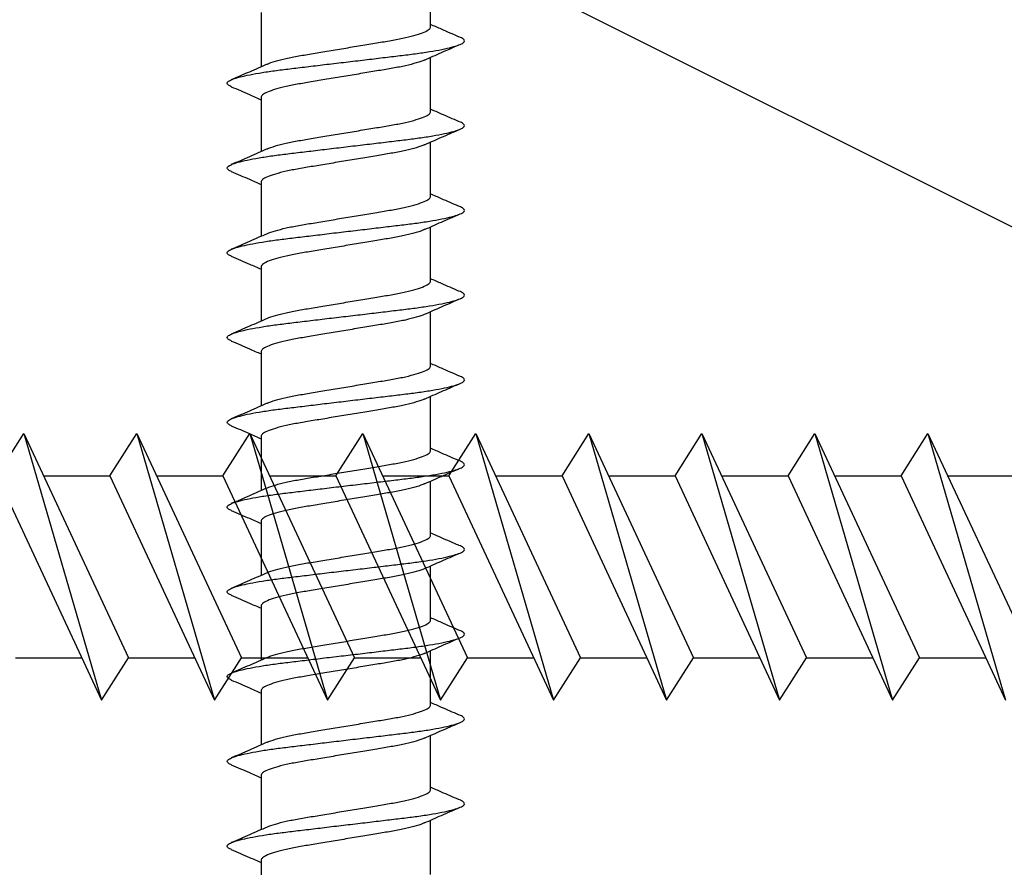
# Model space of a CAD drawing. Units: millimetres. Extents: x 16689 to 25466, y 1920 to 7409.
# Drawn here: x 17001 to 17018, y 3046 to 3061 of the extents above; entities that cross this region are included whole.
import ezdxf

# ---------------------------------------------------------------- set-up
doc = ezdxf.new("R2010")
doc.units = ezdxf.units.MM
doc.header["$MEASUREMENT"] = 0
doc.layers.add('OMEGA WINDOWS AND DOORS', color=7, linetype='Continuous')

# ---------------------------------------------------------------- blocks, each defined once
blk = doc.blocks.new('A$C738818A3')
at = {"color": 4}
blk.add_line((-45.8, 46.4), (45.8, 0.6), dxfattribs=at)
blk = doc.blocks.new('scr1')
at = {"color": 4, "linetype": 'Continuous'}
for p, q in [((4752.643, -539.298), (4753.12, -538.548)), ((4753.12, -538.548), (4754.972, -542.518)), ((4753.12, -538.548), (4754.494, -543.268)), ((4754.643, -539.298), (4755.12, -538.548)), ((4755.12, -538.548), (4756.972, -542.518)), ((4755.12, -538.548), (4756.494, -543.268)), ((4756.643, -539.298), (4757.12, -538.548)), ((4757.12, -538.548), (4758.972, -542.518)), ((4757.12, -538.548), (4758.494, -543.268)), ((4758.643, -539.298), (4759.12, -538.548)), ((4759.12, -538.548), (4760.972, -542.518)), ((4759.12, -538.548), (4760.494, -543.268)), ((4760.643, -539.298), (4761.12, -538.548)), ((4761.12, -538.548), (4762.972, -542.518)), ((4761.12, -538.548), (4762.494, -543.268)), ((4762.643, -539.298), (4763.12, -538.548)), ((4763.12, -538.548), (4764.972, -542.518)), ((4763.12, -538.548), (4764.494, -543.268)), ((4764.643, -539.298), (4765.12, -538.548)), ((4765.12, -538.548), (4766.972, -542.518)), ((4765.12, -538.548), (4766.494, -543.268)), ((4766.643, -539.298), (4767.12, -538.548)), ((4767.12, -538.548), (4768.972, -542.518)), ((4767.12, -538.548), (4768.494, -543.268)), ((4768.643, -539.298), (4769.12, -538.548)), ((4769.12, -538.548), (4770.972, -542.518)), ((4769.12, -538.548), (4770.494, -543.268)), ((4752.643, -539.298), (4754.494, -543.268)), ((4753.47, -539.298), (4754.643, -539.298)), ((4754.643, -539.298), (4756.494, -543.268)), ((4755.47, -539.298), (4756.643, -539.298)), ((4756.643, -539.298), (4758.494, -543.268)), ((4757.47, -539.298), (4758.643, -539.298)), ((4758.643, -539.298), (4760.494, -543.268)), ((4759.47, -539.298), (4760.643, -539.298)), ((4760.643, -539.298), (4762.494, -543.268)), ((4761.47, -539.298), (4762.643, -539.298)), ((4762.643, -539.298), (4764.494, -543.268)), ((4763.47, -539.298), (4764.643, -539.298)), ((4764.643, -539.298), (4766.494, -543.268)), ((4765.47, -539.298), (4766.643, -539.298)), ((4766.643, -539.298), (4768.494, -543.268)), ((4767.47, -539.298), (4768.643, -539.298)), ((4768.643, -539.298), (4770.494, -543.268)), ((4769.47, -539.298), (4770.643, -539.298)), ((4752.972, -542.518), (4754.144, -542.518)), ((4754.494, -543.268), (4754.972, -542.518)), ((4754.972, -542.518), (4756.144, -542.518)), ((4756.494, -543.268), (4756.972, -542.518)), ((4756.972, -542.518), (4758.144, -542.518)), ((4758.494, -543.268), (4758.972, -542.518)), ((4758.972, -542.518), (4760.144, -542.518)), ((4760.494, -543.268), (4760.972, -542.518)), ((4760.972, -542.518), (4762.144, -542.518)), ((4762.494, -543.268), (4762.972, -542.518)), ((4762.972, -542.518), (4764.144, -542.518)), ((4764.494, -543.268), (4764.972, -542.518)), ((4764.972, -542.518), (4766.144, -542.518)), ((4766.494, -543.268), (4766.972, -542.518)), ((4766.972, -542.518), (4768.144, -542.518)), ((4768.494, -543.268), (4768.972, -542.518)), ((4768.972, -542.518), (4770.144, -542.518))]:
    blk.add_line(p, q, dxfattribs=at)
blk = doc.blocks.new('8g 65mm ph self taper')
for p, q in [((22.503, 1.5), (21.542, 1.5)), ((24.003, 1.5), (23.042, 1.5)), ((25.503, 1.5), (24.542, 1.5)), ((27.003, 1.5), (26.042, 1.5)), ((28.503, 1.5), (27.542, 1.5)), ((30.003, 1.5), (29.042, 1.5)), ((31.503, 1.5), (30.542, 1.5)), ((33.003, 1.5), (32.042, 1.5)), ((34.503, 1.5), (33.542, 1.5)), ((36.003, 1.5), (35.042, 1.5)), ((37.503, 1.5), (36.542, 1.5)), ((22.25, -1.5), (23.211, -1.5)), ((23.75, -1.5), (24.711, -1.5)), ((25.25, -1.5), (26.211, -1.5)), ((26.75, -1.5), (27.711, -1.5)), ((28.25, -1.5), (29.211, -1.5)), ((29.75, -1.5), (30.711, -1.5)), ((31.25, -1.5), (32.211, -1.5)), ((32.75, -1.5), (33.711, -1.5)), ((34.25, -1.5), (35.211, -1.5)), ((35.75, -1.5), (36.711, -1.5)), ((37.25, -1.5), (38.211, -1.5))]:
    blk.add_line(p, q)
for points, knots in [([(23.563, -2.021), (23.554, -2.041), (23.532, -2.089), (23.502, -2.107), (23.467, -2.084), (23.429, -2.008), (23.39, -1.88), (23.35, -1.704), (23.311, -1.486), (23.274, -1.236), (23.241, -0.959), (23.205, -0.658), (23.166, -0.335), (23.126, 0), (23.087, 0.335), (23.048, 0.658), (23.012, 0.959), (22.979, 1.236), (22.942, 1.486), (22.903, 1.704), (22.863, 1.88), (22.824, 2.008), (22.786, 2.083), (22.751, 2.109), (22.717, 2.08), (22.692, 2.04), (22.678, 1.997), (22.678, 1.995)], [0, 0, 0, 0, 0.03044, 0.071445, 0.11245, 0.154691, 0.197673, 0.240844, 0.283638, 0.325518, 0.3662, 0.407667, 0.450214, 0.493321, 0.536429, 0.578975, 0.620443, 0.661124, 0.703004, 0.745798, 0.78897, 0.831951, 0.874192, 0.915198, 0.956203, 0.998444, 1, 1, 1, 1]), ([(25.063, -2.021), (25.054, -2.041), (25.032, -2.089), (25.002, -2.107), (24.967, -2.084), (24.929, -2.008), (24.89, -1.88), (24.85, -1.704), (24.811, -1.486), (24.774, -1.236), (24.741, -0.959), (24.705, -0.658), (24.666, -0.335), (24.626, 0), (24.587, 0.335), (24.548, 0.658), (24.512, 0.959), (24.479, 1.236), (24.442, 1.486), (24.403, 1.704), (24.363, 1.88), (24.324, 2.008), (24.286, 2.083), (24.251, 2.109), (24.217, 2.08), (24.192, 2.04), (24.178, 1.997), (24.178, 1.995)], [0, 0, 0, 0, 0.03044, 0.071445, 0.11245, 0.154691, 0.197673, 0.240844, 0.283638, 0.325518, 0.3662, 0.407667, 0.450214, 0.493321, 0.536429, 0.578975, 0.620443, 0.661124, 0.703004, 0.745798, 0.78897, 0.831951, 0.874192, 0.915198, 0.956203, 0.998444, 1, 1, 1, 1]), ([(26.563, -2.021), (26.554, -2.041), (26.532, -2.089), (26.502, -2.107), (26.467, -2.084), (26.429, -2.008), (26.39, -1.88), (26.35, -1.704), (26.311, -1.486), (26.274, -1.236), (26.241, -0.959), (26.205, -0.658), (26.166, -0.335), (26.126, 0), (26.087, 0.335), (26.048, 0.658), (26.012, 0.959), (25.979, 1.236), (25.942, 1.486), (25.903, 1.704), (25.863, 1.88), (25.824, 2.008), (25.786, 2.083), (25.751, 2.109), (25.717, 2.08), (25.692, 2.04), (25.678, 1.997), (25.678, 1.995)], [0, 0, 0, 0, 0.03044, 0.071445, 0.11245, 0.154691, 0.197673, 0.240844, 0.283638, 0.325518, 0.3662, 0.407667, 0.450214, 0.493321, 0.536429, 0.578975, 0.620443, 0.661124, 0.703004, 0.745798, 0.78897, 0.831951, 0.874192, 0.915198, 0.956203, 0.998444, 1, 1, 1, 1]), ([(28.063, -2.021), (28.054, -2.041), (28.032, -2.089), (28.002, -2.107), (27.967, -2.084), (27.929, -2.008), (27.89, -1.88), (27.85, -1.704), (27.811, -1.486), (27.774, -1.236), (27.741, -0.959), (27.705, -0.658), (27.666, -0.335), (27.626, 0), (27.587, 0.335), (27.548, 0.658), (27.512, 0.959), (27.479, 1.236), (27.442, 1.486), (27.403, 1.704), (27.363, 1.88), (27.324, 2.008), (27.286, 2.083), (27.251, 2.109), (27.217, 2.08), (27.192, 2.04), (27.178, 1.997), (27.178, 1.995)], [0, 0, 0, 0, 0.03044, 0.071445, 0.11245, 0.154691, 0.197673, 0.240844, 0.283638, 0.325518, 0.3662, 0.407667, 0.450214, 0.493321, 0.536429, 0.578975, 0.620443, 0.661124, 0.703004, 0.745798, 0.78897, 0.831951, 0.874192, 0.915198, 0.956203, 0.998444, 1, 1, 1, 1]), ([(29.563, -2.021), (29.554, -2.041), (29.532, -2.089), (29.502, -2.107), (29.467, -2.084), (29.429, -2.008), (29.39, -1.88), (29.35, -1.704), (29.311, -1.486), (29.274, -1.236), (29.241, -0.959), (29.205, -0.658), (29.166, -0.335), (29.126, 0), (29.087, 0.335), (29.048, 0.658), (29.012, 0.959), (28.979, 1.236), (28.942, 1.486), (28.903, 1.704), (28.863, 1.88), (28.824, 2.008), (28.786, 2.083), (28.751, 2.109), (28.717, 2.08), (28.692, 2.04), (28.678, 1.997), (28.678, 1.995)], [0, 0, 0, 0, 0.03044, 0.071445, 0.11245, 0.154691, 0.197673, 0.240844, 0.283638, 0.325518, 0.3662, 0.407667, 0.450214, 0.493321, 0.536429, 0.578975, 0.620443, 0.661124, 0.703004, 0.745798, 0.78897, 0.831951, 0.874192, 0.915198, 0.956203, 0.998444, 1, 1, 1, 1]), ([(31.063, -2.021), (31.054, -2.041), (31.032, -2.089), (31.002, -2.107), (30.967, -2.084), (30.929, -2.008), (30.89, -1.88), (30.85, -1.704), (30.811, -1.486), (30.774, -1.236), (30.741, -0.959), (30.705, -0.658), (30.666, -0.335), (30.626, 0), (30.587, 0.335), (30.548, 0.658), (30.512, 0.959), (30.479, 1.236), (30.442, 1.486), (30.403, 1.704), (30.363, 1.88), (30.324, 2.008), (30.286, 2.083), (30.251, 2.109), (30.217, 2.08), (30.192, 2.04), (30.178, 1.997), (30.178, 1.995)], [0, 0, 0, 0, 0.03044, 0.071445, 0.11245, 0.154691, 0.197673, 0.240844, 0.283638, 0.325518, 0.3662, 0.407667, 0.450214, 0.493321, 0.536429, 0.578975, 0.620443, 0.661124, 0.703004, 0.745798, 0.78897, 0.831951, 0.874192, 0.915198, 0.956203, 0.998444, 1, 1, 1, 1]), ([(32.563, -2.021), (32.554, -2.041), (32.532, -2.089), (32.502, -2.107), (32.467, -2.084), (32.429, -2.008), (32.39, -1.88), (32.35, -1.704), (32.311, -1.486), (32.274, -1.236), (32.241, -0.959), (32.205, -0.658), (32.166, -0.335), (32.126, 0), (32.087, 0.335), (32.048, 0.658), (32.012, 0.959), (31.979, 1.236), (31.942, 1.486), (31.903, 1.704), (31.863, 1.88), (31.824, 2.008), (31.786, 2.083), (31.751, 2.109), (31.717, 2.08), (31.692, 2.04), (31.678, 1.997), (31.678, 1.995)], [0, 0, 0, 0, 0.03044, 0.071445, 0.11245, 0.154691, 0.197673, 0.240844, 0.283638, 0.325518, 0.3662, 0.407667, 0.450214, 0.493321, 0.536429, 0.578975, 0.620443, 0.661124, 0.703004, 0.745798, 0.78897, 0.831951, 0.874192, 0.915198, 0.956203, 0.998444, 1, 1, 1, 1]), ([(34.063, -2.021), (34.054, -2.041), (34.032, -2.089), (34.002, -2.107), (33.967, -2.084), (33.929, -2.008), (33.89, -1.88), (33.85, -1.704), (33.811, -1.486), (33.774, -1.236), (33.741, -0.959), (33.705, -0.658), (33.666, -0.335), (33.626, 0), (33.587, 0.335), (33.548, 0.658), (33.512, 0.959), (33.479, 1.236), (33.442, 1.486), (33.403, 1.704), (33.363, 1.88), (33.324, 2.008), (33.286, 2.083), (33.251, 2.109), (33.217, 2.08), (33.192, 2.04), (33.178, 1.997), (33.178, 1.995)], [0, 0, 0, 0, 0.03044, 0.071445, 0.11245, 0.154691, 0.197673, 0.240844, 0.283638, 0.325518, 0.3662, 0.407667, 0.450214, 0.493321, 0.536429, 0.578975, 0.620443, 0.661124, 0.703004, 0.745798, 0.78897, 0.831951, 0.874192, 0.915198, 0.956203, 0.998444, 1, 1, 1, 1]), ([(35.563, -2.021), (35.554, -2.041), (35.532, -2.089), (35.502, -2.107), (35.467, -2.084), (35.429, -2.008), (35.39, -1.88), (35.35, -1.704), (35.311, -1.486), (35.274, -1.236), (35.241, -0.959), (35.205, -0.658), (35.166, -0.335), (35.126, 0), (35.087, 0.335), (35.048, 0.658), (35.012, 0.959), (34.979, 1.236), (34.942, 1.486), (34.903, 1.704), (34.863, 1.88), (34.824, 2.008), (34.786, 2.083), (34.751, 2.109), (34.717, 2.08), (34.692, 2.04), (34.678, 1.997), (34.678, 1.995)], [0, 0, 0, 0, 0.03044, 0.071445, 0.11245, 0.154691, 0.197673, 0.240844, 0.283638, 0.325518, 0.3662, 0.407667, 0.450214, 0.493321, 0.536429, 0.578975, 0.620443, 0.661124, 0.703004, 0.745798, 0.78897, 0.831951, 0.874192, 0.915198, 0.956203, 0.998444, 1, 1, 1, 1]), ([(37.063, -2.021), (37.054, -2.041), (37.032, -2.089), (37.002, -2.107), (36.967, -2.084), (36.929, -2.008), (36.89, -1.88), (36.85, -1.704), (36.811, -1.486), (36.774, -1.236), (36.741, -0.959), (36.705, -0.658), (36.666, -0.335), (36.626, 0), (36.587, 0.335), (36.548, 0.658), (36.512, 0.959), (36.479, 1.236), (36.442, 1.486), (36.403, 1.704), (36.363, 1.88), (36.324, 2.008), (36.286, 2.083), (36.251, 2.109), (36.217, 2.08), (36.192, 2.04), (36.178, 1.997), (36.178, 1.995)], [0, 0, 0, 0, 0.03044, 0.071445, 0.11245, 0.154691, 0.197673, 0.240844, 0.283638, 0.325518, 0.3662, 0.407667, 0.450214, 0.493321, 0.536429, 0.578975, 0.620443, 0.661124, 0.703004, 0.745798, 0.78897, 0.831951, 0.874192, 0.915198, 0.956203, 0.998444, 1, 1, 1, 1]), ([(22.678, 1.996), (22.634, 1.894), (22.562, 1.728), (22.489, 1.564), (22.461, 1.5)], [0, 0, 0, 0, 0.611331, 1, 1, 1, 1]), ([(23.09, 1.392), (23.046, 1.491), (22.957, 1.691), (22.869, 1.894), (22.825, 1.996)], [0, 0, 0, 0, 0.498706, 1, 1, 1, 1]), ([(24.178, 1.996), (24.134, 1.894), (24.062, 1.728), (23.989, 1.564), (23.961, 1.5)], [0, 0, 0, 0, 0.611331, 1, 1, 1, 1]), ([(24.59, 1.392), (24.546, 1.491), (24.457, 1.691), (24.369, 1.894), (24.325, 1.996)], [0, 0, 0, 0, 0.498706, 1, 1, 1, 1]), ([(25.678, 1.996), (25.634, 1.894), (25.562, 1.728), (25.489, 1.564), (25.461, 1.5)], [0, 0, 0, 0, 0.611331, 1, 1, 1, 1]), ([(26.09, 1.392), (26.046, 1.491), (25.957, 1.691), (25.869, 1.894), (25.825, 1.996)], [0, 0, 0, 0, 0.498706, 1, 1, 1, 1]), ([(27.178, 1.996), (27.134, 1.894), (27.062, 1.728), (26.989, 1.564), (26.961, 1.5)], [0, 0, 0, 0, 0.611331, 1, 1, 1, 1]), ([(27.59, 1.392), (27.546, 1.491), (27.457, 1.691), (27.369, 1.894), (27.325, 1.996)], [0, 0, 0, 0, 0.498706, 1, 1, 1, 1]), ([(28.678, 1.996), (28.634, 1.894), (28.562, 1.728), (28.489, 1.564), (28.461, 1.5)], [0, 0, 0, 0, 0.611331, 1, 1, 1, 1]), ([(29.09, 1.392), (29.046, 1.491), (28.957, 1.691), (28.869, 1.894), (28.825, 1.996)], [0, 0, 0, 0, 0.498706, 1, 1, 1, 1]), ([(30.178, 1.996), (30.134, 1.894), (30.062, 1.728), (29.989, 1.564), (29.961, 1.5)], [0, 0, 0, 0, 0.611331, 1, 1, 1, 1]), ([(30.59, 1.392), (30.546, 1.491), (30.457, 1.691), (30.369, 1.894), (30.325, 1.996)], [0, 0, 0, 0, 0.498706, 1, 1, 1, 1]), ([(31.678, 1.996), (31.634, 1.894), (31.562, 1.728), (31.489, 1.564), (31.461, 1.5)], [0, 0, 0, 0, 0.611331, 1, 1, 1, 1]), ([(32.09, 1.392), (32.046, 1.491), (31.957, 1.691), (31.869, 1.894), (31.825, 1.996)], [0, 0, 0, 0, 0.498706, 1, 1, 1, 1]), ([(33.178, 1.996), (33.134, 1.894), (33.062, 1.728), (32.989, 1.564), (32.961, 1.5)], [0, 0, 0, 0, 0.611331, 1, 1, 1, 1]), ([(33.59, 1.392), (33.546, 1.491), (33.457, 1.691), (33.369, 1.894), (33.325, 1.996)], [0, 0, 0, 0, 0.498706, 1, 1, 1, 1]), ([(34.678, 1.996), (34.634, 1.894), (34.562, 1.728), (34.489, 1.564), (34.461, 1.5)], [0, 0, 0, 0, 0.611331, 1, 1, 1, 1]), ([(35.09, 1.392), (35.046, 1.491), (34.957, 1.691), (34.869, 1.894), (34.825, 1.996)], [0, 0, 0, 0, 0.498706, 1, 1, 1, 1]), ([(36.178, 1.996), (36.134, 1.894), (36.062, 1.728), (35.989, 1.564), (35.961, 1.5)], [0, 0, 0, 0, 0.611331, 1, 1, 1, 1]), ([(36.59, 1.392), (36.546, 1.491), (36.457, 1.691), (36.369, 1.894), (36.325, 1.996)], [0, 0, 0, 0, 0.498706, 1, 1, 1, 1]), ([(23.164, -1.393), (23.163, -1.391), (23.146, -1.361), (23.111, -1.251), (23.062, -1.066), (23.017, -0.837), (22.975, -0.58), (22.928, -0.298), (22.878, 0), (22.828, 0.298), (22.781, 0.58), (22.739, 0.837), (22.694, 1.065), (22.645, 1.255), (22.595, 1.395), (22.546, 1.484), (22.517, 1.495), (22.503, 1.5)], [0, 0, 0, 0, 0.004668, 0.077348, 0.149521, 0.219733, 0.288336, 0.359351, 0.431862, 0.504372, 0.575387, 0.64399, 0.714202, 0.786375, 0.859055, 0.930727, 1, 1, 1, 1]), ([(24.664, -1.393), (24.663, -1.391), (24.646, -1.361), (24.611, -1.251), (24.562, -1.066), (24.517, -0.837), (24.475, -0.58), (24.428, -0.298), (24.378, 0), (24.328, 0.298), (24.281, 0.58), (24.239, 0.837), (24.194, 1.065), (24.145, 1.255), (24.095, 1.395), (24.046, 1.484), (24.017, 1.495), (24.003, 1.5)], [0, 0, 0, 0, 0.004668, 0.077348, 0.149521, 0.219733, 0.288336, 0.359351, 0.431862, 0.504372, 0.575387, 0.64399, 0.714202, 0.786375, 0.859055, 0.930727, 1, 1, 1, 1]), ([(26.164, -1.393), (26.163, -1.391), (26.146, -1.361), (26.111, -1.251), (26.062, -1.066), (26.017, -0.837), (25.975, -0.58), (25.928, -0.298), (25.878, 0), (25.828, 0.298), (25.781, 0.58), (25.739, 0.837), (25.694, 1.065), (25.645, 1.255), (25.595, 1.395), (25.546, 1.484), (25.517, 1.495), (25.503, 1.5)], [0, 0, 0, 0, 0.004668, 0.077348, 0.149521, 0.219733, 0.288336, 0.359351, 0.431862, 0.504372, 0.575387, 0.64399, 0.714202, 0.786375, 0.859055, 0.930727, 1, 1, 1, 1]), ([(27.664, -1.393), (27.663, -1.391), (27.646, -1.361), (27.611, -1.251), (27.562, -1.066), (27.517, -0.837), (27.475, -0.58), (27.428, -0.298), (27.378, 0), (27.328, 0.298), (27.281, 0.58), (27.239, 0.837), (27.194, 1.065), (27.145, 1.255), (27.095, 1.395), (27.046, 1.484), (27.017, 1.495), (27.003, 1.5)], [0, 0, 0, 0, 0.004668, 0.077348, 0.149521, 0.219733, 0.288336, 0.359351, 0.431862, 0.504372, 0.575387, 0.64399, 0.714202, 0.786375, 0.859055, 0.930727, 1, 1, 1, 1]), ([(29.164, -1.393), (29.163, -1.391), (29.146, -1.361), (29.111, -1.251), (29.062, -1.066), (29.017, -0.837), (28.975, -0.58), (28.928, -0.298), (28.878, 0), (28.828, 0.298), (28.781, 0.58), (28.739, 0.837), (28.694, 1.065), (28.645, 1.255), (28.595, 1.395), (28.546, 1.484), (28.517, 1.495), (28.503, 1.5)], [0, 0, 0, 0, 0.004668, 0.077348, 0.149521, 0.219733, 0.288336, 0.359351, 0.431862, 0.504372, 0.575387, 0.64399, 0.714202, 0.786375, 0.859055, 0.930727, 1, 1, 1, 1]), ([(30.664, -1.393), (30.663, -1.391), (30.646, -1.361), (30.611, -1.251), (30.562, -1.066), (30.517, -0.837), (30.475, -0.58), (30.428, -0.298), (30.378, 0), (30.328, 0.298), (30.281, 0.58), (30.239, 0.837), (30.194, 1.065), (30.145, 1.255), (30.095, 1.395), (30.046, 1.484), (30.017, 1.495), (30.003, 1.5)], [0, 0, 0, 0, 0.004668, 0.077348, 0.149521, 0.219733, 0.288336, 0.359351, 0.431862, 0.504372, 0.575387, 0.64399, 0.714202, 0.786375, 0.859055, 0.930727, 1, 1, 1, 1]), ([(32.164, -1.393), (32.163, -1.391), (32.146, -1.361), (32.111, -1.251), (32.062, -1.066), (32.017, -0.837), (31.975, -0.58), (31.928, -0.298), (31.878, 0), (31.828, 0.298), (31.781, 0.58), (31.739, 0.837), (31.694, 1.065), (31.645, 1.255), (31.595, 1.395), (31.546, 1.484), (31.517, 1.495), (31.503, 1.5)], [0, 0, 0, 0, 0.004668, 0.077348, 0.149521, 0.219733, 0.288336, 0.359351, 0.431862, 0.504372, 0.575387, 0.64399, 0.714202, 0.786375, 0.859055, 0.930727, 1, 1, 1, 1]), ([(33.664, -1.393), (33.663, -1.391), (33.646, -1.361), (33.611, -1.251), (33.562, -1.066), (33.517, -0.837), (33.475, -0.58), (33.428, -0.298), (33.378, 0), (33.328, 0.298), (33.281, 0.58), (33.239, 0.837), (33.194, 1.065), (33.145, 1.255), (33.095, 1.395), (33.046, 1.484), (33.017, 1.495), (33.003, 1.5)], [0, 0, 0, 0, 0.004668, 0.077348, 0.149521, 0.219733, 0.288336, 0.359351, 0.431862, 0.504372, 0.575387, 0.64399, 0.714202, 0.786375, 0.859055, 0.930727, 1, 1, 1, 1]), ([(35.164, -1.393), (35.163, -1.391), (35.146, -1.361), (35.111, -1.251), (35.062, -1.066), (35.017, -0.837), (34.975, -0.58), (34.928, -0.298), (34.878, 0), (34.828, 0.298), (34.781, 0.58), (34.739, 0.837), (34.694, 1.065), (34.645, 1.255), (34.595, 1.395), (34.546, 1.484), (34.517, 1.495), (34.503, 1.5)], [0, 0, 0, 0, 0.004668, 0.077348, 0.149521, 0.219733, 0.288336, 0.359351, 0.431862, 0.504372, 0.575387, 0.64399, 0.714202, 0.786375, 0.859055, 0.930727, 1, 1, 1, 1]), ([(36.664, -1.393), (36.663, -1.391), (36.646, -1.361), (36.611, -1.251), (36.562, -1.066), (36.517, -0.837), (36.475, -0.58), (36.428, -0.298), (36.378, 0), (36.328, 0.298), (36.281, 0.58), (36.239, 0.837), (36.194, 1.065), (36.145, 1.255), (36.095, 1.395), (36.046, 1.484), (36.017, 1.495), (36.003, 1.5)], [0, 0, 0, 0, 0.004668, 0.077348, 0.149521, 0.219733, 0.288336, 0.359351, 0.431862, 0.504372, 0.575387, 0.64399, 0.714202, 0.786375, 0.859055, 0.930727, 1, 1, 1, 1]), ([(23.09, 1.391), (23.09, 1.39), (23.107, 1.36), (23.142, 1.251), (23.191, 1.066), (23.236, 0.837), (23.278, 0.58), (23.325, 0.298), (23.375, 0), (23.425, -0.298), (23.472, -0.58), (23.514, -0.837), (23.559, -1.065), (23.608, -1.255), (23.658, -1.395), (23.707, -1.484), (23.736, -1.495), (23.75, -1.5)], [0, 0, 0, 0, 0.003103, 0.075897, 0.148183, 0.218506, 0.287217, 0.358344, 0.430968, 0.503592, 0.574719, 0.64343, 0.713753, 0.786039, 0.858834, 0.930618, 1, 1, 1, 1]), ([(24.59, 1.391), (24.59, 1.39), (24.607, 1.36), (24.642, 1.251), (24.691, 1.066), (24.736, 0.837), (24.778, 0.58), (24.825, 0.298), (24.875, 0), (24.925, -0.298), (24.972, -0.58), (25.014, -0.837), (25.059, -1.065), (25.108, -1.255), (25.158, -1.395), (25.207, -1.484), (25.236, -1.495), (25.25, -1.5)], [0, 0, 0, 0, 0.003103, 0.075897, 0.148183, 0.218506, 0.287217, 0.358344, 0.430968, 0.503592, 0.574719, 0.64343, 0.713753, 0.786039, 0.858834, 0.930618, 1, 1, 1, 1]), ([(26.09, 1.391), (26.09, 1.39), (26.107, 1.36), (26.142, 1.251), (26.191, 1.066), (26.236, 0.837), (26.278, 0.58), (26.325, 0.298), (26.375, 0), (26.425, -0.298), (26.472, -0.58), (26.514, -0.837), (26.559, -1.065), (26.608, -1.255), (26.658, -1.395), (26.707, -1.484), (26.736, -1.495), (26.75, -1.5)], [0, 0, 0, 0, 0.003103, 0.075897, 0.148183, 0.218506, 0.287217, 0.358344, 0.430968, 0.503592, 0.574719, 0.64343, 0.713753, 0.786039, 0.858834, 0.930618, 1, 1, 1, 1]), ([(27.59, 1.391), (27.59, 1.39), (27.607, 1.36), (27.642, 1.251), (27.691, 1.066), (27.736, 0.837), (27.778, 0.58), (27.825, 0.298), (27.875, 0), (27.925, -0.298), (27.972, -0.58), (28.014, -0.837), (28.059, -1.065), (28.108, -1.255), (28.158, -1.395), (28.207, -1.484), (28.236, -1.495), (28.25, -1.5)], [0, 0, 0, 0, 0.003103, 0.075897, 0.148183, 0.218506, 0.287217, 0.358344, 0.430968, 0.503592, 0.574719, 0.64343, 0.713753, 0.786039, 0.858834, 0.930618, 1, 1, 1, 1]), ([(29.09, 1.391), (29.09, 1.39), (29.107, 1.36), (29.142, 1.251), (29.191, 1.066), (29.236, 0.837), (29.278, 0.58), (29.325, 0.298), (29.375, 0), (29.425, -0.298), (29.472, -0.58), (29.514, -0.837), (29.559, -1.065), (29.608, -1.255), (29.658, -1.395), (29.707, -1.484), (29.736, -1.495), (29.75, -1.5)], [0, 0, 0, 0, 0.003103, 0.075897, 0.148183, 0.218506, 0.287217, 0.358344, 0.430968, 0.503592, 0.574719, 0.64343, 0.713753, 0.786039, 0.858834, 0.930618, 1, 1, 1, 1]), ([(30.59, 1.391), (30.59, 1.39), (30.607, 1.36), (30.642, 1.251), (30.691, 1.066), (30.736, 0.837), (30.778, 0.58), (30.825, 0.298), (30.875, 0), (30.925, -0.298), (30.972, -0.58), (31.014, -0.837), (31.059, -1.065), (31.108, -1.255), (31.158, -1.395), (31.207, -1.484), (31.236, -1.495), (31.25, -1.5)], [0, 0, 0, 0, 0.003103, 0.075897, 0.148183, 0.218506, 0.287217, 0.358344, 0.430968, 0.503592, 0.574719, 0.64343, 0.713753, 0.786039, 0.858834, 0.930618, 1, 1, 1, 1]), ([(32.09, 1.391), (32.09, 1.39), (32.107, 1.36), (32.142, 1.251), (32.191, 1.066), (32.236, 0.837), (32.278, 0.58), (32.325, 0.298), (32.375, 0), (32.425, -0.298), (32.472, -0.58), (32.514, -0.837), (32.559, -1.065), (32.608, -1.255), (32.658, -1.395), (32.707, -1.484), (32.736, -1.495), (32.75, -1.5)], [0, 0, 0, 0, 0.003103, 0.075897, 0.148183, 0.218506, 0.287217, 0.358344, 0.430968, 0.503592, 0.574719, 0.64343, 0.713753, 0.786039, 0.858834, 0.930618, 1, 1, 1, 1]), ([(33.59, 1.391), (33.59, 1.39), (33.607, 1.36), (33.642, 1.251), (33.691, 1.066), (33.736, 0.837), (33.778, 0.58), (33.825, 0.298), (33.875, 0), (33.925, -0.298), (33.972, -0.58), (34.014, -0.837), (34.059, -1.065), (34.108, -1.255), (34.158, -1.395), (34.207, -1.484), (34.236, -1.495), (34.25, -1.5)], [0, 0, 0, 0, 0.003103, 0.075897, 0.148183, 0.218506, 0.287217, 0.358344, 0.430968, 0.503592, 0.574719, 0.64343, 0.713753, 0.786039, 0.858834, 0.930618, 1, 1, 1, 1]), ([(35.09, 1.391), (35.09, 1.39), (35.107, 1.36), (35.142, 1.251), (35.191, 1.066), (35.236, 0.837), (35.278, 0.58), (35.325, 0.298), (35.375, 0), (35.425, -0.298), (35.472, -0.58), (35.514, -0.837), (35.559, -1.065), (35.608, -1.255), (35.658, -1.395), (35.707, -1.484), (35.736, -1.495), (35.75, -1.5)], [0, 0, 0, 0, 0.003103, 0.075897, 0.148183, 0.218506, 0.287217, 0.358344, 0.430968, 0.503592, 0.574719, 0.64343, 0.713753, 0.786039, 0.858834, 0.930618, 1, 1, 1, 1]), ([(36.59, 1.391), (36.59, 1.39), (36.607, 1.36), (36.642, 1.251), (36.691, 1.066), (36.736, 0.837), (36.778, 0.58), (36.825, 0.298), (36.875, 0), (36.925, -0.298), (36.972, -0.58), (37.014, -0.837), (37.059, -1.065), (37.108, -1.255), (37.158, -1.395), (37.207, -1.484), (37.236, -1.495), (37.25, -1.5)], [0, 0, 0, 0, 0.003103, 0.075897, 0.148183, 0.218506, 0.287217, 0.358344, 0.430968, 0.503592, 0.574719, 0.64343, 0.713753, 0.786039, 0.858834, 0.930618, 1, 1, 1, 1]), ([(23.164, -1.394), (23.21, -1.498), (23.303, -1.709), (23.395, -1.92), (23.44, -2.027)], [0, 0, 0, 0, 0.496579, 1, 1, 1, 1]), ([(24.664, -1.394), (24.71, -1.498), (24.803, -1.709), (24.895, -1.92), (24.94, -2.027)], [0, 0, 0, 0, 0.496579, 1, 1, 1, 1]), ([(26.164, -1.394), (26.21, -1.498), (26.303, -1.709), (26.395, -1.92), (26.44, -2.027)], [0, 0, 0, 0, 0.496579, 1, 1, 1, 1]), ([(27.664, -1.394), (27.71, -1.498), (27.803, -1.709), (27.895, -1.92), (27.94, -2.027)], [0, 0, 0, 0, 0.496579, 1, 1, 1, 1]), ([(29.164, -1.394), (29.21, -1.498), (29.303, -1.709), (29.395, -1.92), (29.44, -2.027)], [0, 0, 0, 0, 0.496579, 1, 1, 1, 1]), ([(30.664, -1.394), (30.71, -1.498), (30.803, -1.709), (30.895, -1.92), (30.94, -2.027)], [0, 0, 0, 0, 0.496579, 1, 1, 1, 1]), ([(32.164, -1.394), (32.21, -1.498), (32.303, -1.709), (32.395, -1.92), (32.44, -2.027)], [0, 0, 0, 0, 0.496579, 1, 1, 1, 1]), ([(33.664, -1.394), (33.71, -1.498), (33.803, -1.709), (33.895, -1.92), (33.94, -2.027)], [0, 0, 0, 0, 0.496579, 1, 1, 1, 1]), ([(35.164, -1.394), (35.21, -1.498), (35.303, -1.709), (35.395, -1.92), (35.44, -2.027)], [0, 0, 0, 0, 0.496579, 1, 1, 1, 1]), ([(36.664, -1.394), (36.71, -1.498), (36.803, -1.709), (36.895, -1.92), (36.94, -2.027)], [0, 0, 0, 0, 0.496579, 1, 1, 1, 1]), ([(23.563, -2.027), (23.608, -1.92), (23.684, -1.744), (23.761, -1.569), (23.792, -1.5)], [0, 0, 0, 0, 0.605055, 1, 1, 1, 1]), ([(25.063, -2.027), (25.108, -1.92), (25.184, -1.744), (25.261, -1.569), (25.292, -1.5)], [0, 0, 0, 0, 0.605055, 1, 1, 1, 1]), ([(26.563, -2.027), (26.608, -1.92), (26.684, -1.744), (26.761, -1.569), (26.792, -1.5)], [0, 0, 0, 0, 0.605055, 1, 1, 1, 1]), ([(28.063, -2.027), (28.108, -1.92), (28.184, -1.744), (28.261, -1.569), (28.292, -1.5)], [0, 0, 0, 0, 0.605055, 1, 1, 1, 1]), ([(29.563, -2.027), (29.608, -1.92), (29.684, -1.744), (29.761, -1.569), (29.792, -1.5)], [0, 0, 0, 0, 0.605055, 1, 1, 1, 1]), ([(31.063, -2.027), (31.108, -1.92), (31.184, -1.744), (31.261, -1.569), (31.292, -1.5)], [0, 0, 0, 0, 0.605055, 1, 1, 1, 1]), ([(32.563, -2.027), (32.608, -1.92), (32.684, -1.744), (32.761, -1.569), (32.792, -1.5)], [0, 0, 0, 0, 0.605055, 1, 1, 1, 1]), ([(34.063, -2.027), (34.108, -1.92), (34.184, -1.744), (34.261, -1.569), (34.292, -1.5)], [0, 0, 0, 0, 0.605055, 1, 1, 1, 1]), ([(35.563, -2.027), (35.608, -1.92), (35.684, -1.744), (35.761, -1.569), (35.792, -1.5)], [0, 0, 0, 0, 0.605055, 1, 1, 1, 1]), ([(37.063, -2.027), (37.108, -1.92), (37.184, -1.744), (37.261, -1.569), (37.292, -1.5)], [0, 0, 0, 0, 0.605055, 1, 1, 1, 1])]:
    blk.add_open_spline(points, degree=3, knots=knots)

msp = doc.modelspace()

# ---------------------------------------------------------------- block references
at = {"layer": 'OMEGA WINDOWS AND DOORS', "ltscale": 0.2, "rotation": 270}
msp.add_blockref('8g 65mm ph self taper', (17006.441, 3083.257), dxfattribs=at)
at = {"layer": 'OMEGA WINDOWS AND DOORS', "ltscale": 0.2}
for name, p in [('A$C738818A3', (17032.618, 3026.522)), ('scr1', (12247.623, 3592.106))]:
    msp.add_blockref(name, p, dxfattribs=at)

doc.saveas('drawing.dxf')
